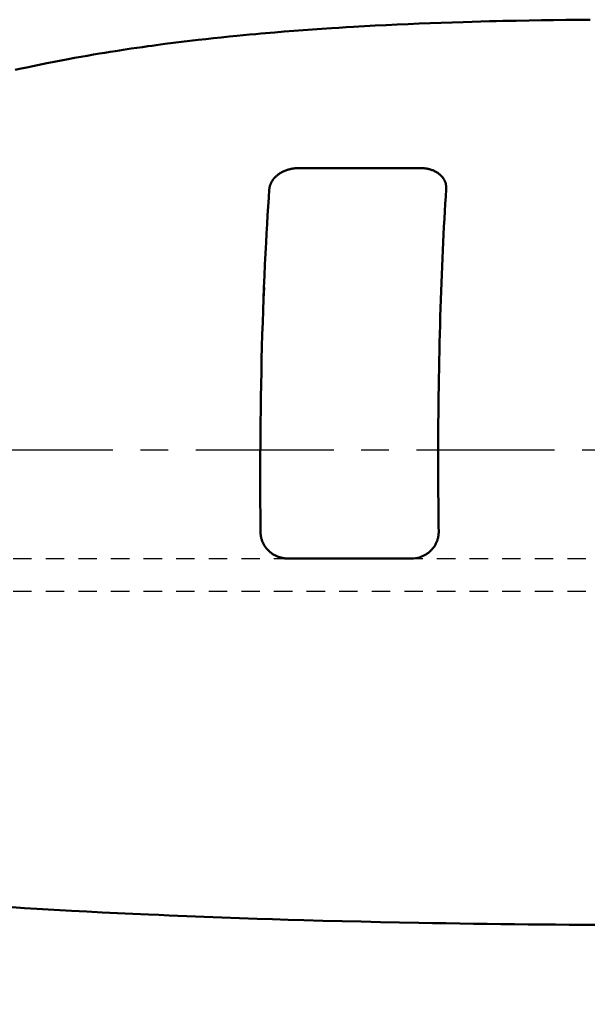
# Model space of a CAD drawing. Units: millimetres. Extents: x 1557 to 2746, y 477 to 1318.
# Drawn here: x 1766 to 1792, y 1069 to 1115 of the extents above; entities that cross this region are included whole.
import ezdxf

# ---------------------------------------------------------------- set-up
doc = ezdxf.new("R2010")
doc.units = ezdxf.units.MM
doc.header["$PDMODE"] = 35
doc.linetypes.add('CENTERX2', pattern=[101.6, 63.5, -12.7, 12.7, -12.7])
doc.linetypes.add('DASHED', pattern=[0.3, 0.17, -0.13])
doc.layers.add('对称线', color=6, linetype='CENTERX2')
doc.layers.add('辅助线', color=7, linetype='DASHED')
doc.layers.add('标注', color=4, linetype='Continuous', lineweight=18)
doc.layers.add('飞机外形', color=7, linetype='Continuous', lineweight=50)
doc.dimstyles.new('ISO-25', dxfattribs={"dimtxt": 2.5, "dimasz": 2.5, "dimexe": 1.25, "dimexo": 0.625, "dimtad": 1, "dimlfac": 100, "dimtxsty": 'Standard', "dimcen": 2.5, "dimadec": 0, "dimazin": 0, "dimtfac": 1, "dimtmove": 0, "dimatfit": 3, "dimfxl": 1, "dimarcsym": 0})

# ---------------------------------------------------------------- blocks, each defined once
blk = doc.blocks.new('*D51')
at = {"layer": 'Defpoints', "color": 0, "transparency": 16777216}
for p in [(1730.969, 1094.866), (1783.774, 1055.036), (1730.969, 1025.299)]:
    blk.add_point(p, dxfattribs=at)
at = {"layer": '标注', "color": 0, "lineweight": -2, "transparency": 16777216}
for p, q in [((1730.969, 1094.241), (1730.969, 1024.049)), ((1783.774, 1054.411), (1783.774, 1024.049)), ((1781.274, 1025.299), (1733.469, 1025.299))]:
    blk.add_line(p, q, dxfattribs=at)
at = {"layer": '标注', "color": 0, "transparency": 16777216}
for points in [[(1733.469, 1025.715), (1733.469, 1024.882), (1730.969, 1025.299)], [(1781.274, 1025.715), (1781.274, 1024.882), (1783.774, 1025.299)]]:
    blk.add_solid(points, dxfattribs=at)
at = {"layer": '标注', "color": 0, "transparency": 16777216, "insert": (1757.372, 1027.382), "char_height": 2.5, "attachment_point": 5}
blk.add_mtext('5280,5', dxfattribs=at)
blk = doc.blocks.new('*D53')
at = {"layer": 'Defpoints', "color": 0, "transparency": 16777216}
for p in [(2107.402, 1095.792), (1988.61, 1063.109), (1683.037, 1055.036), (2591.234, 1055.036), (1918.459, 1050.431)]:
    blk.add_point(p, dxfattribs=at)
at = {"layer": '标注', "color": 0, "lineweight": -2, "transparency": 16777216}
blk.add_line((1989.185, 1052.537), (1988.559, 1039.635), dxfattribs=at)
for start, end in [(2.776, 10.724), (357.224, 0)]:
    blk.add_arc((1937.641, 1055.036), 51.604, start, end, dxfattribs=at)
at = {"layer": '标注', "color": 0, "transparency": 16777216}
for points in [[(1987.937, 1064.551), (1988.751, 1064.726), (1987.819, 1067.083)], [(1989.601, 1057.546), (1988.768, 1057.525), (1989.245, 1055.036)]]:
    blk.add_solid(points, dxfattribs=at)
at = {"layer": '标注', "color": 0, "transparency": 16777216, "insert": (1990.953, 1045.985), "char_height": 2.5, "attachment_point": 5, "rotation": 267.224}
blk.add_mtext('13,50°', dxfattribs=at)

msp = doc.modelspace()

# ---------------------------------------------------------------- linework, layer by layer
at = {"layer": '对称线', "color": 6, "ltscale": 0.1}
msp.add_line((1683.03706, 1094.86625), (2128.93019, 1094.86625), dxfattribs=at)
at = {"layer": '辅助线', "color": 7, "linetype": 'DASHED', "ltscale": 5}
for p, q in [((1740.57931, 1089.86625), (2055.38804, 1089.86625)), ((1740.57931, 1088.36625), (2055.38766, 1088.36625))]:
    msp.add_line(p, q, dxfattribs=at)
at = {"layer": '飞机外形', "color": 7}
for p, q in [((1778.69922, 1107.7489), (1778.6595, 1107.7354)), ((1778.73934, 1107.76139), (1778.69922, 1107.7489)), ((1778.77979, 1107.77286), (1778.73934, 1107.76139)), ((1778.82088, 1107.7834), (1778.77979, 1107.77286)), ((1778.86223, 1107.7929), (1778.82088, 1107.7834)), ((1778.90397, 1107.80138), (1778.86223, 1107.7929)), ((1778.94587, 1107.80881), (1778.90397, 1107.80138)), ((1778.9809, 1107.81419), (1778.94587, 1107.80881)), ((1779.01604, 1107.81884), (1778.9809, 1107.81419)), ((1779.05122, 1107.82276), (1779.01604, 1107.81884)), ((1779.08282, 1107.82564), (1779.05122, 1107.82276)), ((1779.11442, 1107.82792), (1779.08282, 1107.82564)), ((1779.14936, 1107.82976), (1779.11442, 1107.82792)), ((1779.18428, 1107.83086), (1779.14936, 1107.82976)), ((1779.21915, 1107.83122), (1779.18428, 1107.83086)), ((1784.83017, 1107.83122), (1779.21915, 1107.83122)), ((1784.87749, 1107.83054), (1784.83017, 1107.83122)), ((1784.90853, 1107.82935), (1784.87749, 1107.83054)), ((1784.9494, 1107.82687), (1784.90853, 1107.82935)), ((1784.9901, 1107.82335), (1784.9494, 1107.82687)), ((1785.03057, 1107.81881), (1784.9901, 1107.82335)), ((1785.07017, 1107.81333), (1785.03057, 1107.81881)), ((1785.10952, 1107.80685), (1785.07017, 1107.81333)), ((1785.14854, 1107.79937), (1785.10952, 1107.80685)), ((1785.1772, 1107.79318), (1785.14854, 1107.79937)), ((1785.20567, 1107.78645), (1785.1772, 1107.79318)), ((1785.23358, 1107.77926), (1785.20567, 1107.78645)), ((1785.26126, 1107.77154), (1785.23358, 1107.77926)), ((1785.28849, 1107.76334), (1785.26126, 1107.77154)), ((1785.31546, 1107.75462), (1785.28849, 1107.76334)), ((1785.35036, 1107.74242), (1785.31546, 1107.75462)), ((1785.38477, 1107.72931), (1785.35036, 1107.74242)), ((1778.04975, 1107.31504), (1778.03005, 1107.28876)), ((1778.0704, 1107.34081), (1778.04975, 1107.31504)), ((1778.09233, 1107.36646), (1778.0704, 1107.34081)), ((1778.11517, 1107.39155), (1778.09233, 1107.36646)), ((1778.13928, 1107.41644), (1778.11517, 1107.39155)), ((1778.16426, 1107.4407), (1778.13928, 1107.41644)), ((1778.19054, 1107.46473), (1778.16426, 1107.4407)), ((1778.21764, 1107.48807), (1778.19054, 1107.46473)), ((1778.24598, 1107.51106), (1778.21764, 1107.48807)), ((1778.27542, 1107.53355), (1778.24598, 1107.51106)), ((1778.30559, 1107.55528), (1778.27542, 1107.53355)), ((1778.33723, 1107.57672), (1778.30559, 1107.55528)), ((1778.3696, 1107.59735), (1778.33723, 1107.57672)), ((1778.40261, 1107.61713), (1778.3696, 1107.59735)), ((1778.43712, 1107.63654), (1778.40261, 1107.61713)), ((1778.47225, 1107.65507), (1778.43712, 1107.63654)), ((1778.50797, 1107.6727), (1778.47225, 1107.65507)), ((1778.54487, 1107.68971), (1778.50797, 1107.6727)), ((1778.5823, 1107.70578), (1778.54487, 1107.68971)), ((1778.62067, 1107.72108), (1778.5823, 1107.70578)), ((1778.6595, 1107.7354), (1778.62067, 1107.72108)), ((1785.41864, 1107.71531), (1785.38477, 1107.72931)), ((1785.44327, 1107.70441), (1785.41864, 1107.71531)), ((1785.46758, 1107.69303), (1785.44327, 1107.70441)), ((1785.49895, 1107.67737), (1785.46758, 1107.69303)), ((1785.52967, 1107.6609), (1785.49895, 1107.67737)), ((1785.55977, 1107.64361), (1785.52967, 1107.6609)), ((1785.58853, 1107.62593), (1785.55977, 1107.64361)), ((1785.61663, 1107.60747), (1785.58853, 1107.62593)), ((1785.64399, 1107.58826), (1785.61663, 1107.60747)), ((1785.66374, 1107.57358), (1785.64399, 1107.58826)), ((1785.68307, 1107.5585), (1785.66374, 1107.57358)), ((1785.70778, 1107.53809), (1785.68307, 1107.5585)), ((1785.73172, 1107.517), (1785.70778, 1107.53809)), ((1785.75485, 1107.49525), (1785.73172, 1107.517)), ((1785.77674, 1107.47326), (1785.75485, 1107.49525)), ((1785.79782, 1107.45064), (1785.77674, 1107.47326)), ((1785.81803, 1107.42742), (1785.79782, 1107.45064)), ((1785.83245, 1107.40983), (1785.81803, 1107.42742)), ((1785.84635, 1107.39192), (1785.83245, 1107.40983)), ((1785.86393, 1107.36783), (1785.84635, 1107.39192)), ((1785.8806, 1107.34322), (1785.86393, 1107.36783)), ((1785.89633, 1107.31813), (1785.8806, 1107.34322)), ((1785.90741, 1107.29916), (1785.89633, 1107.31813)), ((1785.91796, 1107.27993), (1785.90741, 1107.29916)), ((1777.8655, 1106.85497), (1777.83823, 1106.46401)), ((1777.86756, 1106.87859), (1777.8655, 1106.85497)), ((1777.87038, 1106.90219), (1777.86756, 1106.87859)), ((1777.87472, 1106.93048), (1777.87038, 1106.90219)), ((1777.88014, 1106.95867), (1777.87472, 1106.93048)), ((1777.88665, 1106.98692), (1777.88014, 1106.95867)), ((1777.89422, 1107.01501), (1777.88665, 1106.98692)), ((1777.90292, 1107.04311), (1777.89422, 1107.01501)), ((1777.91264, 1107.07101), (1777.90292, 1107.04311)), ((1777.9235, 1107.0989), (1777.91264, 1107.07101)), ((1777.93541, 1107.12652), (1777.9235, 1107.0989)), ((1777.94848, 1107.15415), (1777.93541, 1107.12652)), ((1777.96256, 1107.18146), (1777.94848, 1107.15415)), ((1777.97784, 1107.20873), (1777.96256, 1107.18146)), ((1777.99412, 1107.23561), (1777.97784, 1107.20873)), ((1778.0116, 1107.26241), (1777.99412, 1107.23561)), ((1778.03005, 1107.28876), (1778.0116, 1107.26241)), ((1785.93108, 1107.25409), (1785.91796, 1107.27993)), ((1785.94324, 1107.22785), (1785.93108, 1107.25409)), ((1785.9544, 1107.20124), (1785.94324, 1107.22785)), ((1785.9645, 1107.17443), (1785.9544, 1107.20124)), ((1785.97358, 1107.14728), (1785.9645, 1107.17443)), ((1785.98165, 1107.11985), (1785.97358, 1107.14728)), ((1785.98867, 1107.09222), (1785.98165, 1107.11985)), ((1785.99465, 1107.06433), (1785.98867, 1107.09222)), ((1785.99959, 1107.03623), (1785.99465, 1107.06433)), ((1786.00346, 1107.00794), (1785.99959, 1107.03623)), ((1786.0063, 1106.97948), (1786.00346, 1107.00794)), ((1786.00807, 1106.9509), (1786.0063, 1106.97948)), ((1786.007, 1106.86435), (1786.00842, 1106.89325)), ((1786.00878, 1106.92212), (1786.00807, 1106.9509)), ((1786.00842, 1106.89325), (1786.00878, 1106.92212)), ((1777.83823, 1106.46401), (1777.81176, 1106.06557)), ((1777.81176, 1106.06557), (1777.78613, 1105.65994)), ((1777.78613, 1105.65994), (1777.76133, 1105.2474)), ((1777.76133, 1105.2474), (1777.73739, 1104.82822)), ((1777.73739, 1104.82822), (1777.71432, 1104.4027)), ((1777.70137, 1104.1537), (1777.68873, 1103.90272)), ((1777.71432, 1104.4027), (1777.70137, 1104.1537)), ((1777.68873, 1103.90272), (1777.6762, 1103.64612)), ((1777.66399, 1103.38761), (1777.64067, 1102.86888)), ((1777.6762, 1103.64612), (1777.66399, 1103.38761)), ((1777.64067, 1102.86888), (1777.61862, 1102.34334)), ((1777.61862, 1102.34334), (1777.59783, 1101.81146)), ((1777.62202, 1102.34321), (1777.60123, 1101.81133)), ((1777.59783, 1101.81146), (1777.57834, 1101.27372)), ((1777.57834, 1101.27372), (1777.56014, 1100.73061)), ((1777.56014, 1100.73061), (1777.54328, 1100.18263)), ((1777.54328, 1100.18263), (1777.52726, 1099.61232)), ((1777.52726, 1099.61232), (1777.51268, 1099.03788)), ((1777.51268, 1099.03788), (1777.49954, 1098.45987)), ((1777.49954, 1098.45987), (1777.48786, 1097.87884)), ((1777.48786, 1097.87884), (1777.47764, 1097.29534)), ((1777.47764, 1097.29534), (1777.46889, 1096.70995)), ((1777.46889, 1096.70995), (1777.46161, 1096.12323)), ((1777.46161, 1096.12323), (1777.45645, 1095.60689)), ((1777.45645, 1095.60689), (1777.45243, 1095.09035)), ((1777.45243, 1095.09035), (1777.44956, 1094.57397)), ((1777.44956, 1094.57397), (1777.44783, 1094.05816)), ((1777.44783, 1094.05816), (1777.44725, 1093.5433)), ((1777.46067, 1091.09294), (1777.4616, 1091.05679)), ((1777.4616, 1091.05679), (1777.46358, 1091.02071)), ((1777.46358, 1091.02071), (1777.46663, 1090.98479)), ((1777.46663, 1090.98479), (1777.47073, 1090.94892)), ((1785.64894, 1090.94289), (1785.65284, 1090.9787)), ((1785.65284, 1090.9787), (1785.65567, 1091.01464)), ((1785.65567, 1091.01464), (1785.65743, 1091.05062)), ((1785.65743, 1091.05062), (1785.65805, 1091.07765)), ((1785.65805, 1091.07765), (1785.65803, 1091.10929)), ((1777.47073, 1090.94892), (1777.47587, 1090.91325)), ((1777.47587, 1090.91325), (1777.48204, 1090.87784)), ((1777.48204, 1090.87784), (1777.48926, 1090.84252)), ((1777.48926, 1090.84252), (1777.49751, 1090.8075)), ((1777.49751, 1090.8075), (1777.50674, 1090.77283)), ((1777.50674, 1090.77283), (1777.51703, 1090.73832)), ((1777.51703, 1090.73832), (1777.52829, 1090.7042)), ((1777.52829, 1090.7042), (1777.54051, 1090.67053)), ((1777.54051, 1090.67053), (1777.55378, 1090.63706)), ((1777.55378, 1090.63706), (1777.56797, 1090.60407)), ((1777.56797, 1090.60407), (1777.58307, 1090.57162)), ((1777.58307, 1090.57162), (1777.59921, 1090.53943)), ((1777.59921, 1090.53943), (1777.61624, 1090.50781)), ((1785.51337, 1090.51704), (1785.52987, 1090.54884)), ((1785.52987, 1090.54884), (1785.54546, 1090.58119)), ((1785.54546, 1090.58119), (1785.56012, 1090.61407)), ((1785.56012, 1090.61407), (1785.57377, 1090.64727)), ((1785.57377, 1090.64727), (1785.58645, 1090.68094)), ((1785.58645, 1090.68094), (1785.59811, 1090.71492)), ((1785.59811, 1090.71492), (1785.60876, 1090.74924)), ((1785.60876, 1090.74924), (1785.6184, 1090.78391)), ((1785.6184, 1090.78391), (1785.62702, 1090.81884)), ((1785.62702, 1090.81884), (1785.63459, 1090.85403)), ((1785.63459, 1090.85403), (1785.6401, 1090.88352)), ((1785.6401, 1090.88352), (1785.64489, 1090.91315)), ((1785.64489, 1090.91315), (1785.64894, 1090.94289)), ((1777.61624, 1090.50781), (1777.63412, 1090.47679)), ((1777.63412, 1090.47679), (1777.64817, 1090.45379)), ((1777.64817, 1090.45379), (1777.6627, 1090.43114)), ((1777.6627, 1090.43114), (1777.67776, 1090.40872)), ((1777.67776, 1090.40872), (1777.69329, 1090.38669)), ((1777.69329, 1090.38669), (1777.70932, 1090.36496)), ((1777.70932, 1090.36496), (1777.72579, 1090.34362)), ((1777.72579, 1090.34362), (1777.74278, 1090.32258)), ((1777.74278, 1090.32258), (1777.76018, 1090.30195)), ((1777.76018, 1090.30195), (1777.77809, 1090.28164)), ((1777.77809, 1090.28164), (1777.79639, 1090.26177)), ((1777.79639, 1090.26177), (1777.81519, 1090.24224)), ((1777.81519, 1090.24224), (1777.83437, 1090.22316)), ((1777.83437, 1090.22316), (1777.85403, 1090.20443)), ((1777.85403, 1090.20443), (1777.87405, 1090.18617)), ((1777.87405, 1090.18617), (1777.89452, 1090.1683)), ((1777.89452, 1090.1683), (1777.91534, 1090.15091)), ((1777.91534, 1090.15091), (1777.93663, 1090.1339)), ((1777.93663, 1090.1339), (1777.95823, 1090.1174)), ((1777.95823, 1090.1174), (1777.98772, 1090.09602)), ((1777.98772, 1090.09602), (1778.01777, 1090.07555)), ((1778.01777, 1090.07555), (1778.04833, 1090.056)), ((1785.10198, 1090.07043), (1785.13227, 1090.09081)), ((1785.13227, 1090.09081), (1785.16165, 1090.11185)), ((1785.16165, 1090.11185), (1785.19051, 1090.13382)), ((1785.19051, 1090.13382), (1785.2188, 1090.1567)), ((1785.2188, 1090.1567), (1785.24621, 1090.18022)), ((1785.24621, 1090.18022), (1785.273, 1090.20462)), ((1785.273, 1090.20462), (1785.29893, 1090.22966)), ((1785.29893, 1090.22966), (1785.32419, 1090.25553)), ((1785.32419, 1090.25553), (1785.3485, 1090.28195)), ((1785.3485, 1090.28195), (1785.37212, 1090.30916)), ((1785.37212, 1090.30916), (1785.39499, 1090.33714)), ((1785.39499, 1090.33714), (1785.41684, 1090.36554)), ((1785.41684, 1090.36554), (1785.43792, 1090.39468)), ((1785.43792, 1090.39468), (1785.45819, 1090.42451)), ((1785.45819, 1090.42451), (1785.47743, 1090.45471)), ((1785.47743, 1090.45471), (1785.49585, 1090.48557)), ((1785.49585, 1090.48557), (1785.51337, 1090.51704)), ((1778.04833, 1090.056), (1778.07965, 1090.03721)), ((1778.07965, 1090.03721), (1778.11146, 1090.01936)), ((1778.11146, 1090.01936), (1778.14372, 1090.00248)), ((1778.14372, 1090.00248), (1778.17664, 1089.98643)), ((1778.17664, 1089.98643), (1778.20998, 1089.97137)), ((1778.20998, 1089.97137), (1778.24369, 1089.95729)), ((1778.24369, 1089.95729), (1778.26932, 1089.94734)), ((1778.26932, 1089.94734), (1778.29516, 1089.93795)), ((1778.29516, 1089.93795), (1778.32124, 1089.92911)), ((1778.32124, 1089.92911), (1778.34749, 1089.92084)), ((1778.34749, 1089.92084), (1778.37395, 1089.91313)), ((1778.37395, 1089.91313), (1778.40057, 1089.906)), ((1778.40057, 1089.906), (1778.43637, 1089.89738)), ((1778.43637, 1089.89738), (1778.47239, 1089.8898)), ((1778.47239, 1089.8898), (1778.50862, 1089.88327)), ((1778.50862, 1089.88327), (1778.54501, 1089.87779)), ((1778.54501, 1089.87779), (1778.58155, 1089.87336)), ((1778.58155, 1089.87336), (1778.61823, 1089.87)), ((1778.61823, 1089.87), (1778.65502, 1089.86769)), ((1778.65502, 1089.86769), (1778.69186, 1089.86645)), ((1778.69186, 1089.86645), (1778.71607, 1089.86622)), ((1778.71607, 1089.86622), (1784.41135, 1089.86622)), ((1784.77102, 1089.91802), (1784.80592, 1089.92885)), ((1784.80592, 1089.92885), (1784.8406, 1089.94072)), ((1784.8406, 1089.94072), (1784.87501, 1089.95363)), ((1784.87501, 1089.95363), (1784.90908, 1089.96756)), ((1784.90908, 1089.96756), (1784.94249, 1089.98236)), ((1784.94249, 1089.98236), (1784.97555, 1089.99818)), ((1784.97555, 1089.99818), (1785.00797, 1090.01487)), ((1785.00797, 1090.01487), (1785.03997, 1090.03255)), ((1785.03997, 1090.03255), (1785.0712, 1090.05101)), ((1785.0712, 1090.05101), (1785.10198, 1090.07043))]:
    msp.add_line(p, q, dxfattribs=at)
for points in [[(1766.17266, 1112.34574), (1766.44292, 1112.40576), (1766.71331, 1112.46458), (1766.98385, 1112.52222), (1767.20037, 1112.56751), (1767.41696, 1112.61206), (1767.63364, 1112.65588), (1767.79619, 1112.68829), (1767.95879, 1112.7203), (1768.28411, 1112.78314), (1768.60959, 1112.84444), (1768.89903, 1112.89767), (1769.18858, 1112.94972), (1769.47824, 1113.00063), (1769.76801, 1113.05041), (1770.05787, 1113.09908), (1770.2995, 1113.1388), (1770.54119, 1113.17778), (1770.78294, 1113.21603), (1770.96429, 1113.24424), (1771.14567, 1113.27205), (1771.50853, 1113.32647), (1771.76562, 1113.36408), (1772.02278, 1113.40093), (1772.27997, 1113.43701), (1772.47251, 1113.46354), (1772.66507, 1113.48965), (1772.85846, 1113.51546), (1773.05186, 1113.54086), (1773.43795, 1113.59037), (1773.82413, 1113.63833), (1774.21039, 1113.68476), (1774.59672, 1113.72971), (1774.95, 1113.76954), (1775.30334, 1113.80819), (1775.65672, 1113.84567), (1776.01015, 1113.88202), (1776.36363, 1113.91727), (1776.65823, 1113.9458), (1776.95286, 1113.9736), (1777.24752, 1114.00067), (1777.46852, 1114.02051), (1777.68956, 1114.03994), (1778.12245, 1114.07688), (1778.55541, 1114.11236), (1778.98842, 1114.14641), (1779.42147, 1114.17908), (1779.85457, 1114.21039), (1780.28771, 1114.24039), (1780.72088, 1114.2691), (1781.05781, 1114.29057), (1781.39477, 1114.31129), (1781.73174, 1114.33129), (1781.98448, 1114.34582), (1782.23723, 1114.35995), (1782.74275, 1114.38705), (1783.24831, 1114.41263), (1783.75391, 1114.43675), (1784.25953, 1114.45943), (1784.76518, 1114.48072), (1785.27088, 1114.50067), (1785.7766, 1114.5193), (1786.28235, 1114.53665), (1786.78813, 1114.55277), (1787.19278, 1114.56478), (1787.59745, 1114.57605), (1788.00214, 1114.58657), (1788.30565, 1114.59399), (1788.60919, 1114.601), (1789.21627, 1114.61386), (1789.82338, 1114.62519), (1790.38516, 1114.63435), (1790.94697, 1114.64229), (1791.50879, 1114.64903), (1792.07061, 1114.65461), (1792.63244, 1114.65906)], [(1766.02875, 1073.81992), (1766.59466, 1073.78398), (1767.16066, 1073.74931), (1767.69307, 1073.7178), (1768.22553, 1073.68731), (1768.75804, 1073.65778), (1769.11213, 1073.63866), (1769.46624, 1073.61994), (1770.17453, 1073.58365), (1770.8829, 1073.54883), (1771.5913, 1073.51541), (1772.29969, 1073.48334), (1772.77589, 1073.46251), (1773.2521, 1073.44225), (1773.65715, 1073.42546), (1774.06222, 1073.40906), (1774.87237, 1073.3774), (1775.68255, 1073.34724), (1776.49276, 1073.31852), (1777.30299, 1073.2912), (1778.01918, 1073.26819), (1778.73537, 1073.24622), (1779.45158, 1073.22527), (1780.33282, 1073.20088), (1781.21407, 1073.17799), (1782.09534, 1073.15656), (1782.97664, 1073.13658), (1783.85796, 1073.11804), (1784.73931, 1073.10092)]]:
    msp.add_lwpolyline(points, dxfattribs=at)
for centre, major_axis, ratio, start_param, end_param in [((1787.29866, 1094.92011), (0.04211, 19.56529), 0.08499887, 0.91431172, 1.59611435), ((2026.6568, 1094.43503), (170.42808, 170.42808), 1, 2.35622206, 2.36999335), ((2002.02327, 1093.5483), (-158.79923, 158.79923), 1, 0.78542049, 0.79633171), ((1784.41159, 1091.13952), (0.90036, 0.90036), 1, 3.92680338, 4.21316972), ((1786.59319, 1074.83909), (31.27561, -0.47892), 0.05656684, 4.65394472, 4.97675602)]:
    msp.add_ellipse(centre, major_axis=major_axis, ratio=ratio, start_param=start_param, end_param=end_param, dxfattribs=at)

# ---------------------------------------------------------------- dimensions: what is measured, and where the dimension line sits
at = {"layer": '标注'}
dim = msp.add_angular_dim_2l(base=(1988.60995, 1063.10895), line1=((2591.2343, 1055.03625), (1683.03706, 1055.03625)), line2=((1918.45932, 1050.43115), (2107.40153, 1095.79216)), dimstyle='ISO-25', override={"dimadec": 2}, dxfattribs=at)
dim.commit()
dim.dimension.update_dxf_attribs({"geometry": '*D53', "text_midpoint": (1990.95283, 1045.98533)})
dim = msp.add_linear_dim(base=(1730.96931, 1025.29854), p1=(1783.77431, 1055.03625), p2=(1730.96931, 1094.86625), dimstyle='ISO-25', dxfattribs=at)
dim.commit()
dim.dimension.update_dxf_attribs({"geometry": '*D51', "text_midpoint": (1757.37181, 1027.38187)})

doc.saveas('drawing.dxf')
